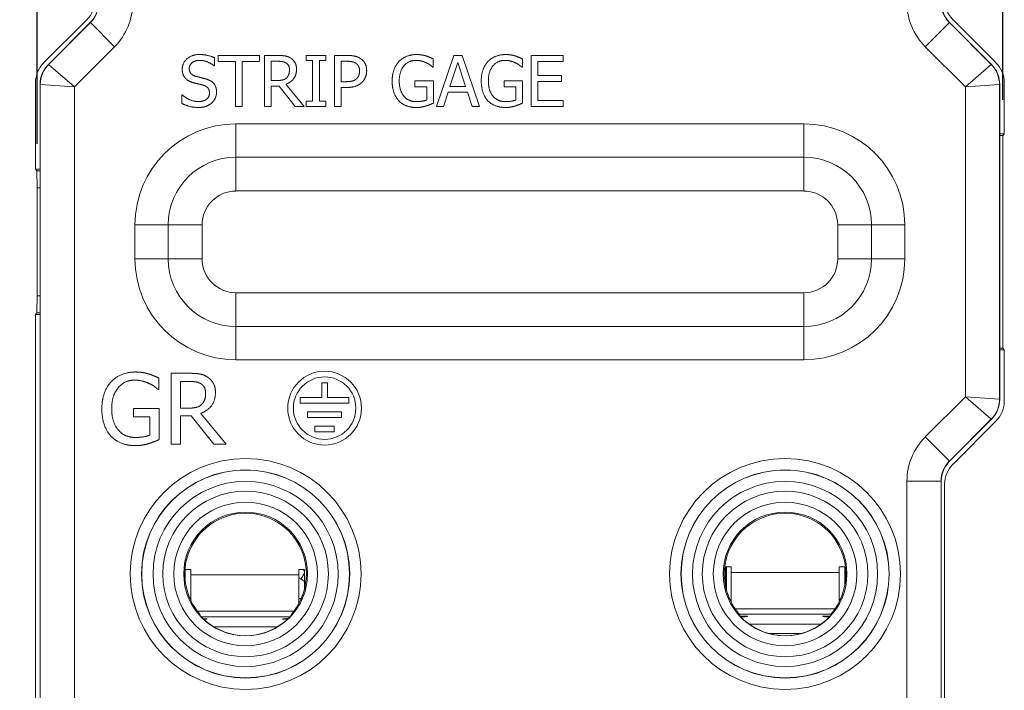
# Model space of a CAD drawing. Units: inches. Extents: x 0.3 to 16.7, y 0.3 to 10.7.
# Drawn here: x 9.9 to 11.7, y 5.8 to 7 of the extents above; entities that cross this region are included whole.
import ezdxf

# ---------------------------------------------------------------- set-up
doc = ezdxf.new("R2010")
doc.units = ezdxf.units.IN
doc.header["$MEASUREMENT"] = 0
for name, color, linetype, lineweight in [('Dimension (ANSI)', 7, 'Continuous', 25), ('Visible (ANSI)', 7, 'Continuous', 18), ('Visible Narrow (ANSI)', 7, 'Continuous', 18)]:
    doc.layers.add(name, color=color, linetype=linetype, lineweight=lineweight)
doc.styles.add('Hubbell Note Text', font='calibril.ttf')
doc.dimstyles.new('Default (ANSI)', dxfattribs={"dimtxt": 0.125, "dimasz": 0.098425, "dimexe": 0.125, "dimexo": 0.0625, "dimgap": 0.031496, "dimtad": 0, "dimtih": 1, "dimtoh": 1, "dimdec": 3, "dimrnd": 1e-08, "dimzin": 4, "dimdsep": 46, "dimtxsty": 'Hubbell Note Text', "dimcen": 0.09, "dimdle": 0.393701, "dimclrd": 256, "dimclre": 256, "dimclrt": 256, "dimadec": 0, "dimazin": 1, "dimtfac": 0.96, "dimtdec": 3, "dimtofl": 0, "dimtmove": 0, "dimatfit": 3, "dimfxl": 0, "dimtolj": 1, "dimtzin": 4, "dimlwd": -1, "dimlwe": -1, "dimarcsym": 0})

# ---------------------------------------------------------------- blocks, each defined once
blk = doc.blocks.new('*D19')
at = {"layer": 'Defpoints', "color": 0, "transparency": 16777216}
for p in [(10.5471, 7.9483), (9.3461, 5.1785), (10.6271, 5.1785)]:
    blk.add_point(p, dxfattribs=at)
at = {"layer": 'Dimension (ANSI)', "transparency": 16777216}
for p, q in [((10.4846, 7.9483), (9.2211, 7.9483)), ((9.3461, 7.8499), (9.3461, 6.772)), ((9.3461, 5.2769), (9.3461, 6.3548)), ((10.5646, 5.1785), (9.2211, 5.1785))]:
    blk.add_line(p, q, dxfattribs=at)
for points in [[(9.3297, 7.8499), (9.3625, 7.8499), (9.3461, 7.9483)], [(9.3297, 5.2769), (9.3625, 5.2769), (9.3461, 5.1785)]]:
    blk.add_solid(points, dxfattribs=at)
at = {"layer": 'Dimension (ANSI)', "transparency": 16777216, "char_height": 0.125, "attachment_point": 1, "style": 'Hubbell Note Text'}
for s, insert in [('\\A1; 2.770{\\H0.12;±.015}', (8.8924, 6.7226)), ('\\A1;[70.4%%p0.4]', (8.961, 6.5319))]:
    blk.add_mtext(s, dxfattribs=dict(at, insert=insert))
blk = doc.blocks.new('*D20')
at = {"layer": 'Defpoints', "color": 0, "transparency": 16777216}
for p in [(11.6752, 8.9024), (11.6752, 6.7509), (9.9746, 6.6736)]:
    blk.add_point(p, dxfattribs=at)
at = {"layer": 'Dimension (ANSI)', "transparency": 16777216}
for p, q in [((9.9746, 6.7361), (9.9746, 9.0274)), ((11.6752, 6.8134), (11.6752, 9.0274)), ((10.073, 8.9024), (10.3397, 8.9024)), ((11.5768, 8.9024), (11.31, 8.9024))]:
    blk.add_line(p, q, dxfattribs=at)
for points in [[(10.073, 8.9188), (10.073, 8.886), (9.9746, 8.9024)], [(11.5768, 8.9188), (11.5768, 8.886), (11.6752, 8.9024)]]:
    blk.add_solid(points, dxfattribs=at)
at = {"layer": 'Dimension (ANSI)', "transparency": 16777216, "char_height": 0.125, "attachment_point": 1, "style": 'Hubbell Note Text'}
for s, insert in [('\\A1; 1.701{\\H0.12;±.015}', (10.3712, 9.0616)), ('\\A1;[43.2%%p0.4]', (10.4398, 8.8709))]:
    blk.add_mtext(s, dxfattribs=dict(at, insert=insert))

msp = doc.modelspace()

# ---------------------------------------------------------------- linework, layer by layer
at = {"layer": 'Visible (ANSI)'}
for p, q in [((10.0623, 6.9548), (9.9866, 6.8791)), ((11.6633, 6.8791), (11.5876, 6.9548)), ((10.0683, 6.9498), (9.9946, 6.8761)), ((11.6553, 6.8761), (11.5816, 6.9498)), ((10.2873, 6.8733), (10.2873, 6.8876)), ((10.2938, 6.8918), (10.2938, 6.8812)), ((10.3661, 6.8918), (10.2938, 6.8918)), ((10.3661, 6.8812), (10.3661, 6.8918)), ((10.3753, 6.8918), (10.3753, 6.8018)), ((10.3985, 6.8918), (10.3753, 6.8918)), ((10.4486, 6.8918), (10.4486, 6.8826)), ((10.4834, 6.8918), (10.4486, 6.8918)), ((10.4834, 6.8826), (10.4834, 6.8918)), ((10.4982, 6.8918), (10.4982, 6.8018)), ((10.5208, 6.8918), (10.4982, 6.8918)), ((10.6724, 6.8713), (10.6724, 6.8857)), ((10.7084, 6.8918), (10.6781, 6.8018)), ((10.7232, 6.8918), (10.7084, 6.8918)), ((10.7535, 6.8018), (10.7232, 6.8918)), ((10.8293, 6.8713), (10.8293, 6.8857)), ((10.901, 6.8918), (10.8447, 6.8918)), ((10.8447, 6.8918), (10.8447, 6.8018)), ((10.901, 6.8812), (10.901, 6.8918)), ((10.2864, 6.8733), (10.2873, 6.8733)), ((10.2938, 6.8812), (10.324, 6.8812)), ((10.324, 6.8812), (10.324, 6.8018)), ((10.3359, 6.8812), (10.3661, 6.8812)), ((10.3359, 6.8018), (10.3359, 6.8812)), ((10.3872, 6.8476), (10.3872, 6.8815)), ((10.3872, 6.8815), (10.3991, 6.8815)), ((10.4486, 6.8826), (10.46, 6.8826)), ((10.46, 6.8826), (10.46, 6.811)), ((10.472, 6.8826), (10.4834, 6.8826)), ((10.472, 6.811), (10.472, 6.8826)), ((10.5102, 6.8456), (10.5102, 6.8815)), ((10.5102, 6.8815), (10.5201, 6.8815)), ((10.6714, 6.8713), (10.6724, 6.8713)), ((10.7016, 6.8372), (10.7155, 6.8796)), ((10.7155, 6.8796), (10.7294, 6.8372)), ((10.8283, 6.8713), (10.8293, 6.8713)), ((10.8566, 6.8812), (10.901, 6.8812)), ((10.8566, 6.8565), (10.8566, 6.8812)), ((10.898, 6.8565), (10.8566, 6.8565)), ((10.898, 6.8459), (10.898, 6.8565)), ((9.9719, 6.8437), (9.9719, 6.6912)), ((9.9799, 6.8407), (9.9799, 6.6784)), ((10.3977, 6.8476), (10.3872, 6.8476)), ((10.3872, 6.8376), (10.4009, 6.8376)), ((10.3872, 6.8018), (10.3872, 6.8376)), ((10.4009, 6.8376), (10.4294, 6.8018)), ((10.4449, 6.8018), (10.4129, 6.841)), ((10.5184, 6.8456), (10.5102, 6.8456)), ((10.5102, 6.8354), (10.5203, 6.8354)), ((10.5102, 6.8018), (10.5102, 6.8354)), ((10.6401, 6.8471), (10.6401, 6.8366)), ((10.6728, 6.8471), (10.6401, 6.8471)), ((10.6401, 6.8366), (10.6609, 6.8366)), ((10.6609, 6.8366), (10.6609, 6.8134)), ((10.6728, 6.8078), (10.6728, 6.8471)), ((10.7294, 6.8372), (10.7016, 6.8372)), ((10.797, 6.8471), (10.797, 6.8366)), ((10.8296, 6.8471), (10.797, 6.8471)), ((10.797, 6.8366), (10.8178, 6.8366)), ((10.8178, 6.8366), (10.8178, 6.8134)), ((10.8296, 6.8078), (10.8296, 6.8471)), ((10.8566, 6.8459), (10.898, 6.8459)), ((10.8566, 6.8125), (10.8566, 6.8459)), ((11.6699, 6.7409), (11.6699, 6.8407)), ((11.6779, 6.7537), (11.6779, 6.8437)), ((10.2296, 6.8222), (10.2296, 6.8072)), ((10.2305, 6.8222), (10.2296, 6.8222)), ((10.6902, 6.8018), (10.6984, 6.827)), ((10.6984, 6.827), (10.7327, 6.827)), ((10.7327, 6.827), (10.7409, 6.8018)), ((10.324, 6.8018), (10.3359, 6.8018)), ((10.3753, 6.8018), (10.3872, 6.8018)), ((10.4294, 6.8018), (10.4449, 6.8018)), ((10.4486, 6.811), (10.4486, 6.8018)), ((10.46, 6.811), (10.4486, 6.811)), ((10.4486, 6.8018), (10.4834, 6.8018)), ((10.4834, 6.811), (10.472, 6.811)), ((10.4834, 6.8018), (10.4834, 6.811)), ((10.4982, 6.8018), (10.5102, 6.8018)), ((10.6781, 6.8018), (10.6902, 6.8018)), ((10.7409, 6.8018), (10.7535, 6.8018)), ((10.8447, 6.8018), (10.901, 6.8018)), ((10.901, 6.8125), (10.8566, 6.8125)), ((10.901, 6.8018), (10.901, 6.8125)), ((11.6699, 6.7537), (11.6779, 6.7537)), ((11.6699, 6.7509), (11.6752, 6.7509)), ((11.6779, 6.7537), (11.6752, 6.7509)), ((11.6752, 6.7509), (11.6752, 6.3759)), ((11.6699, 6.3859), (11.6699, 6.7409)), ((11.3249, 6.7126), (10.3249, 6.7126)), ((9.9719, 6.6912), (9.9799, 6.6912)), ((9.9744, 6.6887), (9.9719, 6.6912)), ((9.9799, 6.6887), (9.9744, 6.6887)), ((9.9744, 6.6887), (9.9747, 6.6584)), ((9.9799, 6.6784), (9.9799, 6.4484)), ((9.9747, 6.6584), (9.9799, 6.6584)), ((9.9747, 6.4684), (9.9747, 6.6584)), ((10.2058, 6.5934), (10.2058, 6.5334)), ((11.4441, 6.5334), (11.4441, 6.5934)), ((9.9747, 6.4684), (9.9744, 6.4382)), ((9.9799, 6.4684), (9.9747, 6.4684)), ((9.9719, 6.4357), (9.9744, 6.4382)), ((9.9799, 6.4357), (9.9719, 6.4357)), ((9.9719, 6.4357), (9.9719, 5.4794)), ((9.9744, 6.4382), (9.9799, 6.4382)), ((9.9799, 6.4484), (9.9799, 5.4794)), ((10.3249, 6.4142), (11.3249, 6.4142)), ((11.6699, 6.2861), (11.6699, 6.3859)), ((11.6752, 6.3759), (11.6699, 6.3759)), ((11.6779, 6.3732), (11.6699, 6.3732)), ((11.6752, 6.3759), (11.6779, 6.3732)), ((11.6779, 6.2831), (11.6779, 6.3732)), ((10.2106, 6.3319), (10.2106, 6.2069)), ((10.2429, 6.3319), (10.2106, 6.3319)), ((10.1893, 6.3034), (10.1893, 6.3234)), ((10.2273, 6.2705), (10.2273, 6.3175)), ((10.2273, 6.3175), (10.2438, 6.3175)), ((10.476, 6.3152), (10.476, 6.2891)), ((10.486, 6.3152), (10.476, 6.3152)), ((10.486, 6.2891), (10.486, 6.3152)), ((10.1879, 6.3034), (10.1893, 6.3034)), ((10.4381, 6.2891), (10.4381, 6.2791)), ((10.476, 6.2891), (10.4381, 6.2891)), ((10.4381, 6.2791), (10.5238, 6.2791)), ((10.5238, 6.2891), (10.486, 6.2891)), ((10.5238, 6.2791), (10.5238, 6.2891)), ((10.1444, 6.2698), (10.1444, 6.2552)), ((10.1898, 6.2698), (10.1444, 6.2698)), ((10.1898, 6.2152), (10.1898, 6.2698)), ((10.2418, 6.2705), (10.2273, 6.2705)), ((10.3074, 6.2069), (10.2629, 6.2613)), ((10.451, 6.2639), (10.451, 6.2539)), ((10.511, 6.2639), (10.451, 6.2639)), ((10.511, 6.2539), (10.511, 6.2639)), ((10.1444, 6.2552), (10.1734, 6.2552)), ((10.1734, 6.2552), (10.1734, 6.2229)), ((10.2273, 6.2567), (10.2463, 6.2567)), ((10.2273, 6.2069), (10.2273, 6.2567)), ((10.2463, 6.2567), (10.2858, 6.2069)), ((10.451, 6.2539), (10.511, 6.2539)), ((11.5816, 6.1771), (11.6553, 6.2508)), ((11.5876, 6.1721), (11.6633, 6.2478)), ((10.498, 6.2389), (10.464, 6.2389)), ((10.464, 6.2389), (10.464, 6.2289)), ((10.464, 6.2289), (10.498, 6.2289)), ((10.498, 6.2289), (10.498, 6.2389)), ((10.2106, 6.2069), (10.2273, 6.2069)), ((10.2858, 6.2069), (10.3074, 6.2069)), ((11.5669, 5.4474), (11.5669, 6.1417)), ((11.5729, 5.4474), (11.5729, 6.1367)), ((10.2356, 5.9863), (10.2456, 5.9863)), ((10.2356, 5.9663), (10.2356, 5.9863)), ((10.2456, 5.9766), (10.2456, 5.9863)), ((10.4356, 5.9863), (10.4356, 5.9766)), ((10.4356, 5.9863), (10.4456, 5.9863)), ((10.4456, 5.9863), (10.4456, 5.952)), ((11.1869, 5.9908), (11.1969, 5.9908)), ((11.1869, 5.9578), (11.1869, 5.9908)), ((11.1969, 5.981), (11.1969, 5.9908)), ((11.3869, 5.9908), (11.3869, 5.981)), ((11.3869, 5.9908), (11.3969, 5.9908)), ((11.3969, 5.9908), (11.3969, 5.9578)), ((10.2456, 5.9766), (10.2456, 5.9313)), ((10.4356, 5.9262), (10.4356, 5.9766)), ((11.1969, 5.981), (11.1969, 5.9287)), ((11.3869, 5.9287), (11.3869, 5.981)), ((10.4268, 5.9126), (10.2571, 5.9126)), ((11.38, 5.917), (11.2039, 5.917)), ((10.4202, 5.903), (10.2637, 5.903)), ((10.267, 5.8997), (10.2673, 5.8997)), ((10.414, 5.8997), (10.4169, 5.8997)), ((11.2109, 5.9074), (11.3729, 5.9074)), ((11.2129, 5.9041), (11.2186, 5.9041)), ((11.3653, 5.9041), (11.3709, 5.9041))]:
    msp.add_line(p, q, dxfattribs=at)
for centre, radius in [((10.481, 6.2705), 0.065), ((10.481, 6.2705), 0.055), ((10.3419, 5.9784), 0.109), ((11.2919, 5.9784), 0.109)]:
    msp.add_circle(centre, radius, dxfattribs=at)
for centre, radius, start, end in [((10.3249, 6.5934), 0.1192, 90, 180), ((11.3249, 6.5934), 0.1192, 0, 90), ((10.3249, 6.5334), 0.1192, 180, 270), ((11.3249, 6.5334), 0.1192, 270, 0), ((11.6279, 6.2831), 0.05, 315, 0), ((11.6229, 6.1367), 0.05, 135, 180), ((10.3419, 5.9784), 0.107, 342.0858, 197.9142), ((11.2919, 5.9784), 0.107, 342.0858, 197.9142), ((10.3419, 5.9784), 0.1087, 229.8598, 310.1402), ((11.2919, 5.9784), 0.1087, 229.8598, 310.1402)]:
    msp.add_arc(centre, radius, start, end, dxfattribs=at)
for centre, major_axis, ratio, start_param, end_param in [((10.0269, 6.9901), (0.0462, -0.0191), 0.999955, 5.890502, 6.675869), ((11.6229, 6.9901), (-0.0462, -0.0191), 0.999955, 5.890502, 6.675869), ((10.0329, 6.9851), (0.0462, -0.0191), 0.999989, 5.89049, 6.67588), ((11.6169, 6.9851), (-0.0462, -0.0191), 0.999989, 5.89049, 6.67588), ((10.0219, 6.8437), (-0.0462, 0.0191), 0.999955, 5.890502, 6.675869), ((10.0299, 6.8407), (-0.0462, 0.0191), 0.999989, 5.89049, 6.67588), ((11.6199, 6.8407), (0.0462, 0.0191), 0.999989, 5.89049, 6.67588), ((11.6279, 6.8437), (0.0462, 0.0191), 0.999955, 5.890502, 6.675869), ((11.6199, 6.2861), (0.0462, -0.0191), 0.999989, 5.89049, 6.67588), ((11.6169, 6.1417), (-0.0462, 0.0191), 0.999989, 5.89049, 6.67588), ((10.3419, 5.9775), (0, 0.1068), 0.999962, 1.975631, 2.115122), ((10.3419, 5.9775), (0, 0.1068), 0.999962, 4.168063, 4.307554), ((11.2919, 5.9775), (0, 0.1068), 0.999962, 1.975631, 2.115122), ((11.2919, 5.9775), (0, 0.1068), 0.999962, 4.168063, 4.307554)]:
    msp.add_ellipse(centre, major_axis=major_axis, ratio=ratio, start_param=start_param, end_param=end_param, dxfattribs=at)
for points, degree in [([(10.2605, 6.8934), (10.2473, 6.8934), (10.2303, 6.8786), (10.2303, 6.8677)], 2), ([(10.2873, 6.8876), (10.2815, 6.8904), (10.2681, 6.8934), (10.2605, 6.8934)], 2), ([(10.4214, 6.8871), (10.4166, 6.8901), (10.4062, 6.8918), (10.3985, 6.8918)], 2), ([(10.4316, 6.8674), (10.4316, 6.8745), (10.4261, 6.884), (10.4214, 6.8871)], 2), ([(10.5444, 6.8862), (10.5401, 6.8892), (10.5289, 6.8918), (10.5208, 6.8918)], 2), ([(10.5551, 6.8647), (10.5551, 6.8722), (10.5494, 6.8828), (10.5444, 6.8862)], 2), ([(10.6429, 6.8934), (10.6334, 6.8934), (10.6173, 6.887), (10.6119, 6.8811)], 2), ([(10.6596, 6.891), (10.6558, 6.8921), (10.6475, 6.8934), (10.6429, 6.8934)], 2), ([(10.6724, 6.8857), (10.6701, 6.8869), (10.6627, 6.8901), (10.6596, 6.891)], 2), ([(10.7998, 6.8934), (10.7903, 6.8934), (10.7742, 6.887), (10.7687, 6.8811)], 2), ([(10.8165, 6.891), (10.8127, 6.8921), (10.8044, 6.8934), (10.7998, 6.8934)], 2), ([(10.8293, 6.8857), (10.827, 6.8869), (10.8196, 6.8901), (10.8165, 6.891)], 2), ([(10.2303, 6.8677), (10.2303, 6.8624), (10.2333, 6.8544), (10.2361, 6.8514)], 2), ([(10.2427, 6.8689), (10.2427, 6.8753), (10.253, 6.8831), (10.2613, 6.8831)], 2), ([(10.2545, 6.8549), (10.2488, 6.8565), (10.2427, 6.8632), (10.2427, 6.8689)], 2), ([(10.2613, 6.8831), (10.2687, 6.8831), (10.2821, 6.8772), (10.2864, 6.8733)], 2), ([(10.3991, 6.8815), (10.4041, 6.8815), (10.4109, 6.8801), (10.4134, 6.8784)], 2), ([(10.4129, 6.841), (10.4215, 6.8442), (10.4316, 6.8575), (10.4316, 6.8674)], 2), ([(10.4134, 6.8784), (10.4163, 6.8764), (10.4191, 6.8704), (10.4191, 6.8664)], 2), ([(10.4191, 6.8664), (10.4191, 6.8618), (10.4166, 6.8548), (10.414, 6.8523)], 2), ([(10.5201, 6.8815), (10.5257, 6.8815), (10.5333, 6.8799), (10.5362, 6.878)], 2), ([(10.5362, 6.878), (10.5394, 6.8759), (10.5426, 6.869), (10.5426, 6.8643)], 2), ([(10.6119, 6.8811), (10.6062, 6.875), (10.6, 6.8578), (10.6, 6.8469)], 2), ([(10.6125, 6.8473), (10.6125, 6.8635), (10.6286, 6.8831), (10.6415, 6.8831)], 2), ([(10.6415, 6.8831), (10.6469, 6.8831), (10.6563, 6.8807), (10.66, 6.8788)], 2), ([(10.66, 6.8788), (10.6644, 6.8768), (10.6691, 6.8732), (10.6714, 6.8713)], 2), ([(10.7687, 6.8811), (10.763, 6.875), (10.7569, 6.8578), (10.7569, 6.8469)], 2), ([(10.7694, 6.8473), (10.7694, 6.8635), (10.7854, 6.8831), (10.7984, 6.8831)], 2), ([(10.7984, 6.8831), (10.8038, 6.8831), (10.8132, 6.8807), (10.8169, 6.8788)], 2), ([(10.8169, 6.8788), (10.8212, 6.8768), (10.826, 6.8732), (10.8283, 6.8713)], 2), ([(10.2361, 6.8514), (10.2389, 6.8484), (10.2463, 6.8447), (10.251, 6.8435)], 2), ([(10.2729, 6.8502), (10.2693, 6.8513), (10.2583, 6.8539), (10.2545, 6.8549)], 2), ([(10.2908, 6.8275), (10.2908, 6.8359), (10.2822, 6.8473), (10.2729, 6.8502)], 2), ([(10.414, 6.8523), (10.4111, 6.8495), (10.4029, 6.8476), (10.3977, 6.8476)], 2), ([(10.5375, 6.851), (10.5346, 6.8479), (10.5256, 6.8456), (10.5184, 6.8456)], 2), ([(10.5426, 6.8643), (10.5426, 6.86), (10.5402, 6.8537), (10.5375, 6.851)], 2), ([(10.5472, 6.8447), (10.551, 6.8484), (10.5551, 6.8589), (10.5551, 6.8647)], 2), ([(10.251, 6.8435), (10.2562, 6.8422), (10.2631, 6.8406), (10.2672, 6.8394)], 2), ([(10.2672, 6.8394), (10.273, 6.8377), (10.2783, 6.831), (10.2783, 6.8256)], 2), ([(10.5203, 6.8354), (10.53, 6.8354), (10.5426, 6.8401), (10.5472, 6.8447)], 2), ([(10.6, 6.8469), (10.6, 6.8354), (10.6061, 6.8178), (10.6118, 6.8118)], 2), ([(10.6208, 6.82), (10.6167, 6.8247), (10.6125, 6.8382), (10.6125, 6.8473)], 2), ([(10.7569, 6.8469), (10.7569, 6.8354), (10.763, 6.8178), (10.7687, 6.8118)], 2), ([(10.7776, 6.82), (10.7736, 6.8247), (10.7694, 6.8382), (10.7694, 6.8473)], 2), ([(10.2583, 6.8106), (10.2513, 6.8106), (10.2364, 6.8167), (10.2305, 6.8222)], 2), ([(10.2783, 6.8256), (10.2783, 6.8188), (10.2682, 6.8106), (10.2583, 6.8106)], 2), ([(10.2826, 6.8084), (10.2865, 6.812), (10.2908, 6.8222), (10.2908, 6.8275)], 2), ([(10.6424, 6.8104), (10.6356, 6.8104), (10.6246, 6.8153), (10.6208, 6.82)], 2), ([(10.7993, 6.8104), (10.7924, 6.8104), (10.7815, 6.8153), (10.7776, 6.82)], 2), ([(10.2296, 6.8072), (10.2357, 6.8043), (10.2494, 6.8002), (10.2592, 6.8002)], 2), ([(10.2592, 6.8002), (10.2674, 6.8002), (10.2783, 6.8045), (10.2826, 6.8084)], 2), ([(10.6118, 6.8118), (10.6175, 6.8059), (10.6333, 6.8001), (10.6429, 6.8001)], 2), ([(10.6609, 6.8134), (10.6575, 6.8119), (10.6474, 6.8104), (10.6424, 6.8104)], 2), ([(10.6429, 6.8001), (10.6479, 6.8001), (10.655, 6.8014), (10.6595, 6.8027)], 2), ([(10.6595, 6.8027), (10.6628, 6.8037), (10.6705, 6.8068), (10.6728, 6.8078)], 2), ([(10.7687, 6.8118), (10.7744, 6.8059), (10.7902, 6.8001), (10.7997, 6.8001)], 2), ([(10.8178, 6.8134), (10.8144, 6.8119), (10.8043, 6.8104), (10.7993, 6.8104)], 2), ([(10.7997, 6.8001), (10.8048, 6.8001), (10.8119, 6.8014), (10.8164, 6.8027)], 2), ([(10.8164, 6.8027), (10.8196, 6.8037), (10.8274, 6.8068), (10.8296, 6.8078)], 2), ([(10.1483, 6.3342), (10.1351, 6.3342), (10.1128, 6.3252), (10.1052, 6.317)], 2), ([(10.1715, 6.3307), (10.1663, 6.3323), (10.1547, 6.3342), (10.1483, 6.3342)], 2), ([(10.1893, 6.3234), (10.1861, 6.325), (10.1758, 6.3295), (10.1715, 6.3307)], 2), ([(10.2747, 6.3253), (10.2681, 6.3296), (10.2536, 6.3319), (10.2429, 6.3319)], 2), ([(10.1052, 6.317), (10.0973, 6.3085), (10.0888, 6.2846), (10.0888, 6.2695)], 2), ([(10.1061, 6.27), (10.1061, 6.2926), (10.1284, 6.3198), (10.1464, 6.3198)], 2), ([(10.1464, 6.3198), (10.1539, 6.3198), (10.167, 6.3164), (10.172, 6.3139)], 2), ([(10.172, 6.3139), (10.1781, 6.3111), (10.1847, 6.3061), (10.1879, 6.3034)], 2), ([(10.2438, 6.3175), (10.2507, 6.3175), (10.2601, 6.3156), (10.2636, 6.3133)], 2), ([(10.2636, 6.3133), (10.2677, 6.3106), (10.2715, 6.3022), (10.2715, 6.2967)], 2), ([(10.2888, 6.298), (10.2888, 6.3078), (10.2812, 6.3211), (10.2747, 6.3253)], 2), ([(10.2629, 6.2613), (10.2749, 6.2658), (10.2888, 6.2843), (10.2888, 6.298)], 2), ([(10.2715, 6.2967), (10.2715, 6.2902), (10.2681, 6.2805), (10.2644, 6.277)], 2), ([(10.2644, 6.277), (10.2605, 6.2731), (10.249, 6.2705), (10.2418, 6.2705)], 2), ([(10.0888, 6.2695), (10.0888, 6.2536), (10.0972, 6.2291), (10.1051, 6.2208)], 2), ([(10.1176, 6.2322), (10.112, 6.2386), (10.1061, 6.2575), (10.1061, 6.27)], 2), ([(10.1476, 6.2189), (10.1381, 6.2189), (10.1229, 6.2257), (10.1176, 6.2322)], 2), ([(10.1051, 6.2208), (10.113, 6.2126), (10.135, 6.2045), (10.1482, 6.2045)], 2), ([(10.1734, 6.2229), (10.1686, 6.2209), (10.1546, 6.2189), (10.1476, 6.2189)], 2), ([(10.1482, 6.2045), (10.1552, 6.2045), (10.1652, 6.2063), (10.1713, 6.2081)], 2), ([(10.1713, 6.2081), (10.1759, 6.2095), (10.1866, 6.2138), (10.1898, 6.2152)], 2), ([(10.2438, 5.9355), (10.2438, 5.9355), (10.2438, 5.9354)], 2), ([(10.4401, 5.9354), (10.4401, 5.9355), (10.4401, 5.9355)], 2), ([(11.1938, 5.9355), (11.1938, 5.9355), (11.1938, 5.9354)], 2), ([(11.3901, 5.9354), (11.3901, 5.9355), (11.3901, 5.9355)], 2), ([(10.2619, 5.905), (10.2613, 5.9065), (10.2608, 5.9079)], 2), ([(10.274, 5.8994), (10.2741, 5.8993), (10.2743, 5.8993), (10.2744, 5.8993)], 3), ([(10.4068, 5.8993), (10.407, 5.8993), (10.4071, 5.8993), (10.4073, 5.8994)], 3), ([(10.4231, 5.9079), (10.4226, 5.9065), (10.422, 5.905)], 2), ([(11.2119, 5.905), (11.2113, 5.9065), (11.2108, 5.9079)], 2), ([(11.2129, 5.9041), (11.2128, 5.9041), (11.2127, 5.9041), (11.2126, 5.9041)], 3), ([(11.2253, 5.9038), (11.2254, 5.9038), (11.2256, 5.9038), (11.2257, 5.9037)], 3), ([(11.3582, 5.9037), (11.3583, 5.9038), (11.3585, 5.9038), (11.3586, 5.9038)], 3), ([(11.3713, 5.9041), (11.3711, 5.9041), (11.371, 5.9041), (11.3709, 5.9041)], 3), ([(11.3731, 5.9079), (11.3726, 5.9065), (11.372, 5.905)], 2)]:
    msp.add_open_spline(points, degree=degree, dxfattribs=at)
for points, knots in [([(10.2401, 5.9455), (10.2405, 5.9443), (10.241, 5.9429), (10.2419, 5.9404), (10.2423, 5.9393), (10.243, 5.9375), (10.2433, 5.9368), (10.2437, 5.9358), (10.2438, 5.9355), (10.2438, 5.9355)], [0.03908286, 0.03908286, 0.03908286, 0.03908286, 0.04921583, 0.04921583, 0.05942035, 0.05942035, 0.06897219, 0.06897219, 0.07839131, 0.07839131, 0.07839131, 0.07839131]), ([(10.4401, 5.9355), (10.44, 5.9355), (10.4402, 5.9358), (10.4406, 5.9368), (10.4409, 5.9375), (10.4415, 5.9393), (10.442, 5.9404), (10.4429, 5.9429), (10.4433, 5.9443), (10.4438, 5.9455)], [0.07876945, 0.07876945, 0.07876945, 0.07876945, 0.08818857, 0.08818857, 0.09774041, 0.09774041, 0.10794494, 0.10794494, 0.1180779, 0.1180779, 0.1180779, 0.1180779]), ([(11.1901, 5.9455), (11.1905, 5.9443), (11.191, 5.9429), (11.1919, 5.9404), (11.1923, 5.9393), (11.193, 5.9375), (11.1933, 5.9368), (11.1937, 5.9358), (11.1938, 5.9355), (11.1938, 5.9355)], [0.03908286, 0.03908286, 0.03908286, 0.03908286, 0.04921583, 0.04921583, 0.05942035, 0.05942035, 0.06897219, 0.06897219, 0.07839131, 0.07839131, 0.07839131, 0.07839131]), ([(11.3901, 5.9355), (11.39, 5.9355), (11.3902, 5.9358), (11.3906, 5.9368), (11.3909, 5.9375), (11.3915, 5.9393), (11.392, 5.9404), (11.3929, 5.9429), (11.3933, 5.9443), (11.3938, 5.9455)], [0.07876945, 0.07876945, 0.07876945, 0.07876945, 0.08818857, 0.08818857, 0.09774041, 0.09774041, 0.10794494, 0.10794494, 0.1180779, 0.1180779, 0.1180779, 0.1180779]), ([(10.2506, 5.9222), (10.2506, 5.9221), (10.2507, 5.922), (10.2534, 5.9176), (10.2565, 5.9134), (10.259, 5.9101), (10.2597, 5.9093), (10.2604, 5.9083), (10.2607, 5.908), (10.2608, 5.9079)], [0.06998302, 0.06998302, 0.06998302, 0.06998302, 0.0710762, 0.0710762, 0.12180143, 0.12180143, 0.13753692, 0.13753692, 0.15168041, 0.15168041, 0.15168041, 0.15168041]), ([(10.4231, 5.9079), (10.4231, 5.908), (10.4234, 5.9083), (10.4242, 5.9093), (10.4249, 5.9101), (10.4274, 5.9134), (10.4305, 5.9176), (10.4332, 5.922), (10.4333, 5.9221), (10.4333, 5.9222)], [0.164341, 0.164341, 0.164341, 0.164341, 0.17848449, 0.17848449, 0.19421998, 0.19421998, 0.24494521, 0.24494521, 0.24603839, 0.24603839, 0.24603839, 0.24603839]), ([(11.2006, 5.9222), (11.2006, 5.9221), (11.2007, 5.922), (11.2034, 5.9176), (11.2065, 5.9134), (11.209, 5.9101), (11.2097, 5.9093), (11.2104, 5.9083), (11.2107, 5.908), (11.2108, 5.9079)], [0.06998302, 0.06998302, 0.06998302, 0.06998302, 0.0710762, 0.0710762, 0.12180143, 0.12180143, 0.13753692, 0.13753692, 0.15168041, 0.15168041, 0.15168041, 0.15168041]), ([(11.3731, 5.9079), (11.3731, 5.908), (11.3734, 5.9083), (11.3742, 5.9093), (11.3749, 5.9101), (11.3774, 5.9134), (11.3805, 5.9176), (11.3832, 5.922), (11.3833, 5.9221), (11.3833, 5.9222)], [0.164341, 0.164341, 0.164341, 0.164341, 0.17848449, 0.17848449, 0.19421998, 0.19421998, 0.24494521, 0.24494521, 0.24603839, 0.24603839, 0.24603839, 0.24603839]), ([(10.2619, 5.905), (10.2619, 5.905), (10.2619, 5.9049), (10.2622, 5.9046), (10.2624, 5.9044), (10.2632, 5.9035), (10.2639, 5.9027), (10.2657, 5.901), (10.2668, 5.8999), (10.2692, 5.8976), (10.2706, 5.8964), (10.2718, 5.8954), (10.2718, 5.8953), (10.2719, 5.8953)], [0.00038502, 0.00038502, 0.00038502, 0.00038502, 0.00530753, 0.00530753, 0.01061506, 0.01061506, 0.02123011, 0.02123011, 0.03359634, 0.03359634, 0.04596257, 0.04596257, 0.04614944, 0.04614944, 0.04614944, 0.04614944]), ([(10.274, 5.8994), (10.2738, 5.8994), (10.2736, 5.8994), (10.2715, 5.8996), (10.2693, 5.8997), (10.2673, 5.8997)], [0.10574964, 0.10574964, 0.10574964, 0.10574964, 0.10716579, 0.10716579, 0.12247435, 0.12247435, 0.12247435, 0.12247435]), ([(10.414, 5.8997), (10.412, 5.8997), (10.4098, 5.8996), (10.4077, 5.8994), (10.4075, 5.8994), (10.4073, 5.8994)], [0.24494871, 0.24494871, 0.24494871, 0.24494871, 0.26025727, 0.26025727, 0.26167341, 0.26167341, 0.26167341, 0.26167341]), ([(10.412, 5.8953), (10.4121, 5.8953), (10.4121, 5.8954), (10.4133, 5.8964), (10.4146, 5.8976), (10.4171, 5.8999), (10.4182, 5.901), (10.4199, 5.9027), (10.4207, 5.9035), (10.4215, 5.9044), (10.4217, 5.9046), (10.422, 5.9049), (10.422, 5.905), (10.422, 5.905)], [0.13226697, 0.13226697, 0.13226697, 0.13226697, 0.13245385, 0.13245385, 0.14482007, 0.14482007, 0.1571863, 0.1571863, 0.16780136, 0.16780136, 0.17310888, 0.17310888, 0.17803139, 0.17803139, 0.17803139, 0.17803139]), ([(11.2119, 5.905), (11.2119, 5.905), (11.2119, 5.9049), (11.2122, 5.9046), (11.2124, 5.9044), (11.2132, 5.9035), (11.2139, 5.9027), (11.2157, 5.901), (11.2168, 5.8999), (11.2192, 5.8976), (11.2206, 5.8964), (11.2218, 5.8954), (11.2218, 5.8953), (11.2219, 5.8953)], [0.00038502, 0.00038502, 0.00038502, 0.00038502, 0.00530753, 0.00530753, 0.01061506, 0.01061506, 0.02123011, 0.02123011, 0.03359634, 0.03359634, 0.04596257, 0.04596257, 0.04614944, 0.04614944, 0.04614944, 0.04614944]), ([(11.2253, 5.9038), (11.2251, 5.9038), (11.2249, 5.9038), (11.2228, 5.904), (11.2206, 5.9041), (11.2186, 5.9041)], [0.10574964, 0.10574964, 0.10574964, 0.10574964, 0.10716579, 0.10716579, 0.12247435, 0.12247435, 0.12247435, 0.12247435]), ([(11.3653, 5.9041), (11.3633, 5.9041), (11.3611, 5.904), (11.359, 5.9038), (11.3588, 5.9038), (11.3586, 5.9038)], [0.24494871, 0.24494871, 0.24494871, 0.24494871, 0.26025727, 0.26025727, 0.26167341, 0.26167341, 0.26167341, 0.26167341]), ([(11.362, 5.8953), (11.3621, 5.8953), (11.3621, 5.8954), (11.3633, 5.8964), (11.3646, 5.8976), (11.3671, 5.8999), (11.3682, 5.901), (11.3699, 5.9027), (11.3707, 5.9035), (11.3715, 5.9044), (11.3717, 5.9046), (11.372, 5.9049), (11.372, 5.905), (11.372, 5.905)], [0.13226697, 0.13226697, 0.13226697, 0.13226697, 0.13245385, 0.13245385, 0.14482007, 0.14482007, 0.1571863, 0.1571863, 0.16780136, 0.16780136, 0.17310888, 0.17310888, 0.17803139, 0.17803139, 0.17803139, 0.17803139])]:
    msp.add_open_spline(points, degree=3, knots=knots, dxfattribs=at)
at = {"layer": 'Visible Narrow (ANSI)'}
for p, q in [((10.0687, 6.9496), (9.995, 6.8759)), ((10.0683, 6.9498), (10.0687, 6.9496)), ((10.1111, 6.9072), (10.0687, 6.9496)), ((11.5387, 6.9072), (11.5812, 6.9496)), ((11.5812, 6.9496), (11.5816, 6.9498)), ((11.6549, 6.8759), (11.5812, 6.9496)), ((10.0404, 6.8364), (10.1111, 6.9072)), ((11.5387, 6.9072), (11.6095, 6.8364)), ((9.995, 6.8759), (9.9946, 6.8761)), ((9.995, 6.8759), (10.0404, 6.8364)), ((11.6095, 6.8364), (11.6549, 6.8759)), ((11.6553, 6.8761), (11.6549, 6.8759)), ((9.9799, 6.8407), (9.9804, 6.8405)), ((10.0404, 6.8364), (9.9804, 6.8405)), ((9.9804, 6.8405), (9.9804, 5.4794)), ((10.0404, 5.4794), (10.0404, 6.8364)), ((11.6695, 6.8405), (11.6095, 6.8364)), ((11.6095, 6.8364), (11.6095, 6.2905)), ((11.6695, 6.8405), (11.6699, 6.8407)), ((11.6695, 6.2863), (11.6695, 6.8405)), ((11.3249, 6.7713), (10.3249, 6.7713)), ((10.3249, 6.7713), (10.3249, 6.7126)), ((11.3249, 6.7126), (11.3249, 6.7713)), ((10.3249, 6.7126), (10.3249, 6.6531)), ((11.3249, 6.6531), (11.3249, 6.7126)), ((10.3249, 6.6531), (11.3249, 6.6531)), ((10.1471, 6.5934), (10.1471, 6.5334)), ((10.1471, 6.5934), (10.2058, 6.5934)), ((10.2653, 6.5934), (10.2058, 6.5934)), ((10.2653, 6.5334), (10.2653, 6.5934)), ((11.3846, 6.5934), (11.4441, 6.5934)), ((11.3846, 6.5934), (11.3846, 6.5334)), ((11.4441, 6.5934), (11.5028, 6.5934)), ((11.5028, 6.5334), (11.5028, 6.5934)), ((10.1471, 6.5334), (10.2058, 6.5334)), ((10.2653, 6.5334), (10.2058, 6.5334)), ((11.3846, 6.5334), (11.4441, 6.5334)), ((11.4441, 6.5334), (11.5028, 6.5334)), ((10.3249, 6.4738), (10.3249, 6.4142)), ((11.3249, 6.4738), (10.3249, 6.4738)), ((11.3249, 6.4738), (11.3249, 6.4142)), ((10.3249, 6.3556), (10.3249, 6.4142)), ((11.3249, 6.4142), (11.3249, 6.3556)), ((10.3249, 6.3556), (11.3249, 6.3556)), ((11.6095, 6.2905), (11.5387, 6.2197)), ((11.6095, 6.2905), (11.6695, 6.2863)), ((11.6549, 6.251), (11.6095, 6.2905)), ((11.6699, 6.2861), (11.6695, 6.2863)), ((11.5812, 6.1772), (11.6549, 6.251)), ((11.6549, 6.251), (11.6553, 6.2508)), ((11.5387, 6.2197), (11.5812, 6.1772)), ((11.5816, 6.1771), (11.5812, 6.1772)), ((11.5065, 6.1419), (11.5065, 5.4474)), ((11.5065, 6.1419), (11.5665, 6.1419)), ((11.5665, 5.4474), (11.5665, 6.1419)), ((11.5665, 6.1419), (11.5669, 6.1417)), ((11.1887, 5.9502), (11.1887, 5.9908)), ((10.4356, 5.9766), (10.2456, 5.9766)), ((10.4456, 5.9796), (10.4391, 5.9695)), ((11.3869, 5.981), (11.1969, 5.981)), ((10.2456, 5.9352), (10.2439, 5.9352)), ((10.44, 5.9352), (10.4356, 5.9352)), ((11.1969, 5.9332), (11.1947, 5.9332)), ((11.3891, 5.9332), (11.3869, 5.9332)), ((10.2673, 5.8997), (10.2673, 5.8994)), ((10.274, 5.8992), (10.274, 5.8994)), ((10.4073, 5.8994), (10.4073, 5.8992)), ((10.414, 5.8986), (10.414, 5.8997)), ((10.414, 5.8986), (10.4157, 5.8986)), ((11.2129, 5.9038), (11.2129, 5.9041)), ((11.2137, 5.903), (11.2186, 5.903)), ((11.2186, 5.9041), (11.2186, 5.903)), ((11.2253, 5.9037), (11.2253, 5.9038)), ((11.3586, 5.9038), (11.3586, 5.9037)), ((11.3653, 5.903), (11.3653, 5.9041)), ((11.3653, 5.903), (11.3702, 5.903)), ((11.3709, 5.9041), (11.3709, 5.9038)), ((10.2856, 5.8854), (10.3982, 5.8854)), ((11.2289, 5.8899), (11.355, 5.8899)), ((11.2643, 5.8733), (11.3196, 5.8733))]:
    msp.add_line(p, q, dxfattribs=at)
for centre, radius in [((10.3419, 5.9784), 0.2033), ((11.2919, 5.9784), 0.2033), ((10.3419, 5.9784), 0.1833), ((10.3419, 5.9784), 0.183), ((11.2919, 5.9784), 0.1833), ((11.2919, 5.9784), 0.183), ((10.3419, 5.9784), 0.163), ((11.2919, 5.9784), 0.163), ((10.3419, 5.9784), 0.1458), ((11.2919, 5.9784), 0.1458), ((10.3419, 5.9784), 0.1264), ((11.2919, 5.9784), 0.1264)]:
    msp.add_circle(centre, radius, dxfattribs=at)
for centre, radius, start, end in [((10.3249, 6.5934), 0.1778, 90, 180), ((11.3249, 6.5934), 0.1778, 0, 90), ((10.3249, 6.5934), 0.0596, 90, 180), ((11.3249, 6.5934), 0.0596, 0, 90), ((10.3249, 6.5334), 0.1778, 180, 270), ((10.3249, 6.5334), 0.0596, 180, 270), ((11.3249, 6.5334), 0.1778, 270, 0), ((11.3249, 6.5334), 0.0596, 270, 0), ((10.8249, 6.5634), 0.7082, 236.9883, 237.6175)]:
    msp.add_arc(centre, radius, start, end, dxfattribs=at)
for centre, major_axis, ratio, start_param, end_param in [((10.0334, 6.985), (0.0462, -0.0191), 0.999962, 5.89049, 6.67588), ((10.0334, 6.985), (0.1016, -0.0421), 0.999989, 5.89049, 6.67588), ((11.6165, 6.985), (-0.1016, -0.0421), 0.999989, 5.89049, 6.67588), ((11.6165, 6.985), (-0.0462, -0.0191), 0.999962, 5.89049, 6.67588), ((10.0304, 6.8405), (0.0191, 0.0462), 0.999989, 1.178101, 1.963491), ((11.6195, 6.8405), (0.0191, -0.0462), 0.999989, 1.178101, 1.963491), ((11.6195, 6.2863), (-0.0191, -0.0462), 0.999989, 1.178101, 1.963491), ((11.6165, 6.1419), (-0.1016, 0.0421), 0.999989, 5.89049, 6.67588), ((11.6165, 6.1419), (-0.0462, 0.0191), 0.999962, 5.89049, 6.67588)]:
    msp.add_ellipse(centre, major_axis=major_axis, ratio=ratio, start_param=start_param, end_param=end_param, dxfattribs=at)
for points, knots in [([(10.4456, 5.9834), (10.445, 5.9841), (10.4444, 5.9848), (10.4438, 5.9859), (10.4437, 5.9861), (10.4436, 5.9863)], [-0.0498389, -0.0498389, -0.0498389, -0.0498389, -0.03215835, -0.03215835, -0.02728487, -0.02728487, -0.02728487, -0.02728487]), ([(10.4356, 5.9722), (10.4362, 5.9717), (10.4368, 5.9712), (10.438, 5.9703), (10.4385, 5.9699), (10.4391, 5.9695)], [0.05199022, 0.05199022, 0.05199022, 0.05199022, 0.05788503, 0.05788503, 0.06314781, 0.06314781, 0.06314781, 0.06314781]), ([(10.2682, 5.8986), (10.2699, 5.8986), (10.2717, 5.8988), (10.2736, 5.8991), (10.2738, 5.8992), (10.274, 5.8992)], [0.0021708, 0.0021708, 0.0021708, 0.0021708, 0.01549723, 0.01549723, 0.01710372, 0.01710372, 0.01710372, 0.01710372]), ([(10.4073, 5.8992), (10.4075, 5.8992), (10.4077, 5.8991), (10.4098, 5.8988), (10.4119, 5.8986), (10.414, 5.8986)], [0.11009507, 0.11009507, 0.11009507, 0.11009507, 0.11170156, 0.11170156, 0.1271988, 0.1271988, 0.1271988, 0.1271988]), ([(11.2186, 5.903), (11.2207, 5.903), (11.2228, 5.9032), (11.2249, 5.9036), (11.2251, 5.9036), (11.2253, 5.9037)], [0.1272095, 0.1272095, 0.1272095, 0.1272095, 0.14270673, 0.14270673, 0.14431322, 0.14431322, 0.14431322, 0.14431322]), ([(11.3586, 5.9037), (11.3588, 5.9036), (11.359, 5.9036), (11.3611, 5.9032), (11.3632, 5.903), (11.3653, 5.903)], [-0.01710372, -0.01710372, -0.01710372, -0.01710372, -0.01549723, -0.01549723, 0, 0, 0, 0])]:
    msp.add_open_spline(points, degree=3, knots=knots, dxfattribs=at)
for points in [[(10.274, 5.8992), (10.2741, 5.8992), (10.2743, 5.8993), (10.2744, 5.8993)], [(10.4068, 5.8993), (10.407, 5.8993), (10.4071, 5.8992), (10.4073, 5.8992)], [(11.2253, 5.9037), (11.2254, 5.9037), (11.2256, 5.9037), (11.2257, 5.9037)], [(11.3582, 5.9037), (11.3583, 5.9037), (11.3585, 5.9037), (11.3586, 5.9037)]]:
    msp.add_open_spline(points, degree=3, dxfattribs=at)

# ---------------------------------------------------------------- dimensions: what is measured, and where the dimension line sits
at = {"layer": 'Dimension (ANSI)'}
for base, p1, p2, angle, text, override, picture, middle in [((11.6752, 8.9024), (9.9746, 6.6736), (11.6752, 6.7509), 180, ' <>\\X[43.2%%p0.4]', {"dimgap": 0.031496, "dimtih": 0, "dimtoh": 0, "dimdec": 3, "dimpost": '\\X', "dimtol": 1, "dimlim": 0, "dimtp": 0.015, "dimtm": 0.015, "dimtdec": 3, "dimatfit": 1, "dimtvp": -0.25}, '*D20', (10.8249, 8.9024)), ((9.3461, 5.1785), (10.5471, 7.9483), (10.6271, 5.1785), 90, ' <>\\X[70.4%%p0.4]', {"dimgap": 0.031496, "dimdec": 3, "dimpost": '\\X', "dimtol": 1, "dimlim": 0, "dimtp": 0.015, "dimtm": 0.015, "dimtdec": 3, "dimatfit": 1, "dimtvp": -0.25}, '*D19', (9.3461, 6.5634))]:
    dim = msp.add_linear_dim(base=base, p1=p1, p2=p2, angle=angle, text=text, dimstyle='Default (ANSI)', override=override, dxfattribs=at)
    dim.commit()
    dim.dimension.update_dxf_attribs({"geometry": picture, "text_midpoint": middle, "dimtype": 160})

doc.saveas('drawing.dxf')
